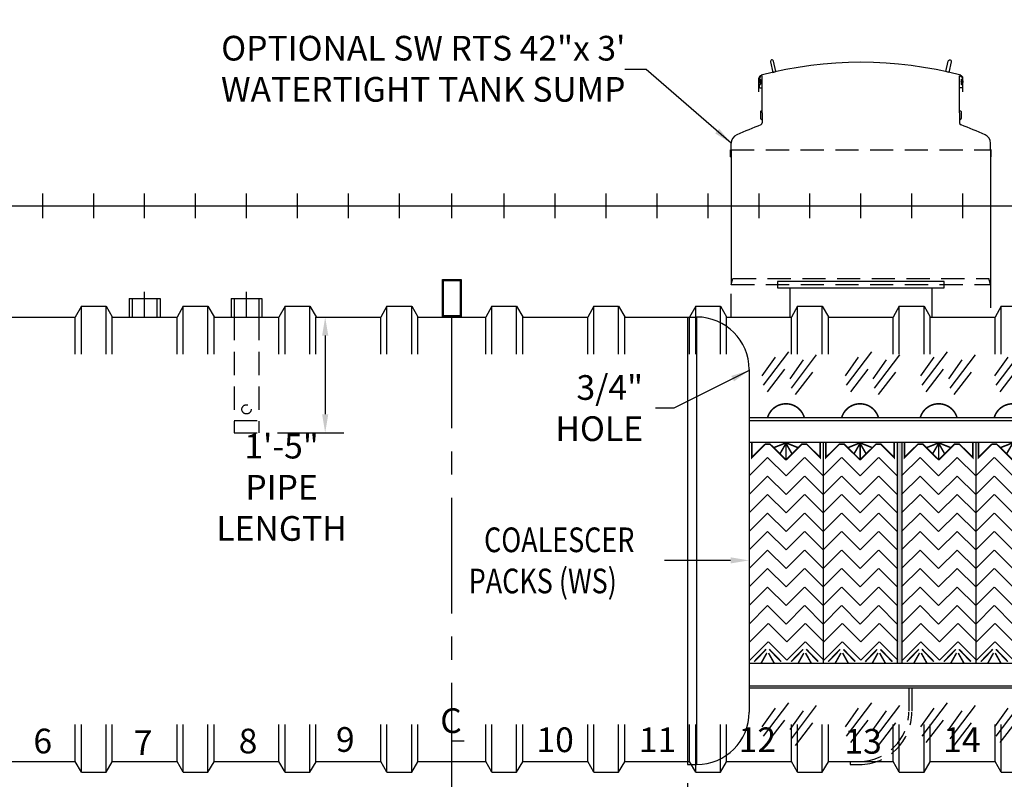
# Model space of a CAD drawing. Extents: x 151 to 694, y 75 to 472.
# Drawn here: x 366 to 526, y 231 to 354 of the extents above; entities that cross this region are included whole.
import ezdxf

# ---------------------------------------------------------------- set-up
doc = ezdxf.new("R2010")
doc.units = 0
doc.header["$LTSCALE"] = 15
doc.header["$MEASUREMENT"] = 0
doc.linetypes.add('CENTER', pattern=[2, 1.25, -0.25, 0.25, -0.25])
doc.linetypes.add('HIDDEN', pattern=[0.375, 0.25, -0.125])
doc.layers.get('0').update_dxf_attribs({"linetype": 'CONTINUOUS'})
doc.layers.get('DEFPOINTS').update_dxf_attribs({"linetype": 'CONTINUOUS'})
for name, color, linetype in [('ACCESSORIES', 3, 'CONTINUOUS'), ('BASEDWG', 6, 'CONTINUOUS'), ('DIM', 2, 'CONTINUOUS'), ('RTS-WT', 30, 'CONTINUOUS'), ('X-DEADMAN', 4, 'CONTINUOUS')]:
    doc.layers.add(name, color=color, linetype=linetype)
doc.styles.add('ROMANS', font='romans', dxfattribs={"width": 0.8})
doc.styles.add('SIMPLEX', font='SIMPLEX')
doc.dimstyles.new('TANK-1', dxfattribs={"dimtxt": 4, "dimasz": 3, "dimexe": 3, "dimexo": 3, "dimgap": 2, "dimtad": 0, "dimtih": 1, "dimtoh": 1, "dimdec": 3, "dimzin": 0, "dimdsep": 46, "dimlunit": 4, "dimtxsty": 'ROMANS', "dimcen": 0.125, "dimadec": 0, "dimazin": 0, "dimtfac": 1, "dimtdec": 3, "dimtmove": 2, "dimatfit": 3, "dimfxl": 1, "dimtolj": 1, "dimtzin": 0, "dimarcsym": 0})

# ---------------------------------------------------------------- blocks, each defined once
blk = doc.blocks.new('*D59')
at = {"layer": 'DEFPOINTS', "color": 0, "transparency": 16777216}
for p in [(427.75, 232.28), (444.75, 232.28), (444.75, 211.13)]:
    blk.add_point(p, dxfattribs=at)
at = {"layer": 'DIM', "color": 0, "lineweight": -2, "transparency": 16777216}
for p, q in [((427.75, 229.28), (427.75, 208.13)), ((444.75, 229.28), (444.75, 208.13)), ((424.75, 211.13), (421.75, 211.13)), ((427.75, 211.13), (444.75, 211.13)), ((447.75, 211.13), (450.75, 211.13))]:
    blk.add_line(p, q, dxfattribs=at)
at = {"layer": 'DIM', "color": 0, "transparency": 16777216}
for points in [[(424.75, 211.63), (424.75, 210.63), (427.75, 211.13)], [(447.75, 211.63), (447.75, 210.63), (444.75, 211.13)]]:
    blk.add_solid(points, dxfattribs=at)
at = {"layer": 'DIM', "color": 0, "transparency": 16777216, "insert": (436.25, 206.89), "char_height": 4, "attachment_point": 5, "style": 'ROMANS'}
blk.add_mtext('\\A1;17"', dxfattribs=at)
blk = doc.blocks.new('*D61')
at = {"layer": 'DEFPOINTS', "color": 0, "transparency": 16777216}
for p in [(254.77, 269.78), (617.72, 269.78), (617.72, 188.22)]:
    blk.add_point(p, dxfattribs=at)
at = {"layer": 'DIM', "color": 0, "lineweight": -2, "transparency": 16777216}
for p, q in [((254.77, 266.78), (254.77, 185.22)), ((617.72, 266.78), (617.72, 185.22)), ((257.77, 188.22), (426.24, 188.22)), ((614.72, 188.22), (446.24, 188.22))]:
    blk.add_line(p, q, dxfattribs=at)
at = {"layer": 'DIM', "color": 0, "transparency": 16777216}
for points in [[(257.77, 188.72), (257.77, 187.72), (254.77, 188.22)], [(614.72, 188.72), (614.72, 187.72), (617.72, 188.22)]]:
    blk.add_solid(points, dxfattribs=at)
at = {"layer": 'DIM', "color": 0, "transparency": 16777216, "insert": (436.24, 188.22), "char_height": 4, "attachment_point": 5, "style": 'ROMANS'}
blk.add_mtext('\\A1;30\'-3"', dxfattribs=at)
blk = doc.blocks.new('*D66')
at = {"layer": 'DEFPOINTS', "color": 0, "transparency": 16777216}
for p in [(414.25, 306.03), (405, 287.28), (415.74, 287.28)]:
    blk.add_point(p, dxfattribs=at)
at = {"layer": 'DIM', "color": 0, "lineweight": -2, "transparency": 16777216}
for p, q in [((417.25, 306.03), (418.74, 306.03)), ((415.74, 303.03), (415.74, 290.28)), ((408, 287.28), (418.74, 287.28))]:
    blk.add_line(p, q, dxfattribs=at)
at = {"layer": 'DIM', "color": 0, "transparency": 16777216}
for points in [[(415.24, 303.03), (416.24, 303.03), (415.74, 306.03)], [(415.24, 290.28), (416.24, 290.28), (415.74, 287.28)]]:
    blk.add_solid(points, dxfattribs=at)
at = {"layer": 'DIM', "color": 0, "transparency": 16777216, "insert": (408.67, 278.45), "char_height": 4, "attachment_point": 5, "style": 'ROMANS'}
blk.add_mtext('\\A1;1\'-5" PIPE\\PLENGTH', dxfattribs=at)
blk = doc.blocks.new('6-5PAK')
blk.add_hatch(color=256).paths.add_polyline_path([(5.88, -74.1), (6.61, -74.1), (6.61, -38.29), (5.88, -38.29)])
for p, q in [((-28, 113.49), (-28, 61.42)), ((-28, 113.49), (-26.5, 113.49)), ((-26.5, 113.49), (-26.5, 61.42)), ((-18, 104.99), (-18, 61.42)), ((-18, 98), (-18, 61.42)), ((-18, 98), (-18, 61.42)), ((-18, 97.2), (-18, 61.42)), ((-18, 94.42), (42.75, 94.42)), ((32.75, 94.42), (32.75, 40.99)), ((34.25, 94.42), (34.25, 40.99)), ((42.75, 94.42), (42.75, 49.49)), ((42.75, 90.42), (-18, 90.42)), ((42.75, 65.42), (-18, 65.42)), ((42.75, 61.42), (-28, 61.42)), ((32.75, 40.99), (34.25, 40.99)), ((-28.1, -18), (-28.1, -90.5)), ((-28.1, -18), (-26.6, -18)), ((-26.6, -18), (-26.6, -90.5)), ((32.55, -18), (32.55, -90.5)), ((32.55, -18), (34.05, -18)), ((34.05, -18), (34.05, -90.5)), ((-11.72, -23.65), (-15.81, -29.04)), ((1.73, -23.65), (-2.36, -29.04)), ((13.98, -23.65), (9.89, -29.04)), ((25.95, -23.65), (21.85, -29.04)), ((-13.88, -24.5), (-16.02, -27.53)), ((-9.37, -24.96), (-11.52, -27.99)), ((-7.22, -24.1), (-11.31, -29.5)), ((-0.42, -24.5), (-2.57, -27.53)), ((4.08, -24.96), (1.94, -27.99)), ((6.24, -24.1), (2.15, -29.5)), ((11.82, -24.5), (9.68, -27.53)), ((16.33, -24.96), (14.18, -27.99)), ((18.48, -24.1), (14.39, -29.5)), ((23.79, -24.5), (21.65, -27.53)), ((28.3, -24.96), (26.15, -27.99)), ((30.45, -24.1), (26.36, -29.5)), ((-18.1, -26.5), (-18.1, -82)), ((-12.36, -26.45), (-15.16, -30.11)), ((-7.85, -26.91), (-10.66, -30.57)), ((1.1, -26.45), (-1.71, -30.11)), ((5.6, -26.91), (2.8, -30.57)), ((13.34, -26.45), (10.54, -30.11)), ((17.85, -26.91), (15.04, -30.57)), ((25.31, -26.45), (22.51, -30.11)), ((29.82, -26.91), (27.01, -30.57)), ((42.55, -26.5), (42.55, -82)), ((-18.1, -33.49), (-18.1, -73.49)), ((-18.1, -33.49), (-18.1, -73.49)), ((-18.1, -34.29), (-18.1, -78.1)), ((-18.1, -34.29), (-6.1, -34.29)), ((-18.1, -34.75), (-6.1, -34.75)), ((-6.1, -34.29), (5.9, -34.29)), ((-6.1, -34.75), (5.9, -34.75)), ((5.9, -34.29), (42.55, -34.29)), ((5.9, -34.75), (42.55, -34.75)), ((42.55, -34.29), (42.55, -78.1)), ((-18.1, -38.29), (-6.1, -38.29)), ((-6.1, -38.29), (-6.1, -74.1)), ((-6.1, -38.29), (-6.1, -74.1)), ((-6.1, -38.29), (5.9, -38.29)), ((5.88, -38.29), (5.88, -74.1)), ((5.9, -38.29), (42.55, -38.29)), ((6.61, -38.29), (6.61, -74.1)), ((18.62, -38.29), (18.62, -74.1)), ((30.58, -38.29), (30.58, -74.1)), ((-15.13, -40.76), (-18.11, -43.74)), ((-15.1, -40.76), (-12.12, -43.74)), ((-9.14, -40.76), (-12.12, -43.74)), ((-9.1, -40.76), (-6.12, -43.74)), ((-3.13, -40.76), (-6.11, -43.74)), ((-3.1, -40.76), (-0.12, -43.74)), ((2.86, -40.76), (-0.12, -43.74)), ((2.9, -40.76), (5.88, -43.74)), ((9.58, -40.76), (6.6, -43.74)), ((9.61, -40.76), (12.59, -43.74)), ((15.57, -40.76), (12.59, -43.74)), ((15.61, -40.76), (18.59, -43.74)), ((21.58, -40.76), (18.6, -43.74)), ((21.62, -40.76), (24.6, -43.74)), ((27.58, -40.76), (24.6, -43.74)), ((27.61, -40.76), (30.59, -43.74)), ((33.55, -40.76), (30.57, -43.74)), ((33.58, -40.76), (36.56, -43.74)), ((39.54, -40.76), (36.56, -43.74)), ((39.58, -40.76), (42.56, -43.74)), ((-15.13, -43.76), (-18.11, -46.74)), ((-15.1, -43.76), (-12.12, -46.74)), ((-9.14, -43.76), (-12.12, -46.74)), ((-9.1, -43.76), (-6.12, -46.74)), ((-3.13, -43.76), (-6.11, -46.74)), ((-3.1, -43.76), (-0.12, -46.74)), ((2.86, -43.76), (-0.12, -46.74)), ((2.9, -43.76), (5.88, -46.74)), ((9.58, -43.76), (6.6, -46.74)), ((9.61, -43.76), (12.59, -46.74)), ((15.57, -43.76), (12.59, -46.74)), ((15.61, -43.76), (18.59, -46.74)), ((21.58, -43.76), (18.6, -46.74)), ((21.62, -43.76), (24.6, -46.74)), ((27.58, -43.76), (24.6, -46.74)), ((27.61, -43.76), (30.59, -46.74)), ((33.55, -43.76), (30.57, -46.74)), ((33.58, -43.76), (36.56, -46.74)), ((39.54, -43.76), (36.56, -46.74)), ((39.58, -43.76), (42.56, -46.74)), ((-15.13, -46.76), (-18.11, -49.74)), ((-15.1, -46.76), (-12.12, -49.74)), ((-9.14, -46.76), (-12.12, -49.74)), ((-9.1, -46.76), (-6.12, -49.74)), ((-3.13, -46.76), (-6.11, -49.74)), ((-3.1, -46.76), (-0.12, -49.74)), ((2.86, -46.76), (-0.12, -49.74)), ((2.9, -46.76), (5.88, -49.74)), ((9.58, -46.76), (6.6, -49.74)), ((9.61, -46.76), (12.59, -49.74)), ((15.57, -46.76), (12.59, -49.74)), ((15.61, -46.76), (18.59, -49.74)), ((21.58, -46.76), (18.6, -49.74)), ((21.62, -46.76), (24.6, -49.74)), ((27.58, -46.76), (24.6, -49.74)), ((27.61, -46.76), (30.59, -49.74)), ((33.55, -46.76), (30.57, -49.74)), ((33.58, -46.76), (36.56, -49.74)), ((39.54, -46.76), (36.56, -49.74)), ((39.58, -46.76), (42.56, -49.74)), ((-15.13, -49.76), (-18.11, -52.74)), ((-15.1, -49.76), (-12.12, -52.74)), ((-9.14, -49.76), (-12.12, -52.74)), ((-9.1, -49.76), (-6.12, -52.74)), ((-3.13, -49.76), (-6.11, -52.74)), ((-3.1, -49.76), (-0.12, -52.74)), ((2.86, -49.76), (-0.12, -52.74)), ((2.9, -49.76), (5.88, -52.74)), ((9.58, -49.76), (6.6, -52.74)), ((9.61, -49.76), (12.59, -52.74)), ((15.57, -49.76), (12.59, -52.74)), ((15.61, -49.76), (18.59, -52.74)), ((21.58, -49.76), (18.6, -52.74)), ((21.62, -49.76), (24.6, -52.74)), ((27.58, -49.76), (24.6, -52.74)), ((27.61, -49.76), (30.59, -52.74)), ((33.55, -49.76), (30.57, -52.74)), ((33.58, -49.76), (36.56, -52.74)), ((39.54, -49.76), (36.56, -52.74)), ((39.58, -49.76), (42.56, -52.74)), ((-15.13, -52.76), (-18.11, -55.74)), ((-15.1, -52.76), (-12.12, -55.74)), ((-9.14, -52.76), (-12.12, -55.74)), ((-9.1, -52.76), (-6.12, -55.74)), ((-3.13, -52.76), (-6.11, -55.74)), ((-3.1, -52.76), (-0.12, -55.74)), ((2.86, -52.76), (-0.12, -55.74)), ((2.9, -52.76), (5.88, -55.74)), ((9.58, -52.76), (6.6, -55.74)), ((9.61, -52.76), (12.59, -55.74)), ((15.57, -52.76), (12.59, -55.74)), ((15.61, -52.76), (18.59, -55.74)), ((21.58, -52.76), (18.6, -55.74)), ((21.62, -52.76), (24.6, -55.74)), ((27.58, -52.76), (24.6, -55.74)), ((27.61, -52.76), (30.59, -55.74)), ((33.55, -52.76), (30.57, -55.74)), ((33.58, -52.76), (36.56, -55.74)), ((39.54, -52.76), (36.56, -55.74)), ((39.58, -52.76), (42.56, -55.74)), ((-15.13, -55.76), (-18.11, -58.74)), ((-15.1, -55.76), (-12.12, -58.74)), ((-9.14, -55.76), (-12.12, -58.74)), ((-9.1, -55.76), (-6.12, -58.74)), ((-3.13, -55.76), (-6.11, -58.74)), ((-3.1, -55.76), (-0.12, -58.74)), ((2.86, -55.76), (-0.12, -58.74)), ((2.9, -55.76), (5.88, -58.74)), ((9.58, -55.76), (6.6, -58.74)), ((9.61, -55.76), (12.59, -58.74)), ((15.57, -55.76), (12.59, -58.74)), ((15.61, -55.76), (18.59, -58.74)), ((21.58, -55.76), (18.6, -58.74)), ((21.62, -55.76), (24.6, -58.74)), ((27.58, -55.76), (24.6, -58.74)), ((27.61, -55.76), (30.59, -58.74)), ((33.55, -55.76), (30.57, -58.74)), ((33.58, -55.76), (36.56, -58.74)), ((39.54, -55.76), (36.56, -58.74)), ((39.58, -55.76), (42.56, -58.74)), ((-15.13, -58.76), (-18.11, -61.74)), ((-15.1, -58.76), (-12.12, -61.74)), ((-9.14, -58.76), (-12.12, -61.74)), ((-9.1, -58.76), (-6.12, -61.74)), ((-3.13, -58.76), (-6.11, -61.74)), ((-3.1, -58.76), (-0.12, -61.74)), ((2.86, -58.76), (-0.12, -61.74)), ((2.9, -58.76), (5.88, -61.74)), ((9.58, -58.76), (6.6, -61.74)), ((9.61, -58.76), (12.59, -61.74)), ((15.57, -58.76), (12.59, -61.74)), ((15.61, -58.76), (18.59, -61.74)), ((21.58, -58.76), (18.6, -61.74)), ((21.62, -58.76), (24.6, -61.74)), ((27.58, -58.76), (24.6, -61.74)), ((27.61, -58.76), (30.59, -61.74)), ((33.55, -58.76), (30.57, -61.74)), ((33.58, -58.76), (36.56, -61.74)), ((39.54, -58.76), (36.56, -61.74)), ((39.58, -58.76), (42.56, -61.74)), ((-15.13, -61.76), (-18.11, -64.74)), ((-15.1, -61.76), (-12.12, -64.74)), ((-9.14, -61.76), (-12.12, -64.74)), ((-9.1, -61.76), (-6.12, -64.74)), ((-3.13, -61.76), (-6.11, -64.74)), ((-3.1, -61.76), (-0.12, -64.74)), ((2.86, -61.76), (-0.12, -64.74)), ((2.9, -61.76), (5.88, -64.74)), ((9.58, -61.76), (6.6, -64.74)), ((9.61, -61.76), (12.59, -64.74)), ((15.57, -61.76), (12.59, -64.74)), ((15.61, -61.76), (18.59, -64.74)), ((21.58, -61.76), (18.6, -64.74)), ((21.62, -61.76), (24.6, -64.74)), ((27.58, -61.76), (24.6, -64.74)), ((27.61, -61.76), (30.59, -64.74)), ((33.55, -61.76), (30.57, -64.74)), ((33.58, -61.76), (36.56, -64.74)), ((39.54, -61.76), (36.56, -64.74)), ((39.58, -61.76), (42.56, -64.74)), ((-15.13, -64.76), (-18.11, -67.74)), ((-15.1, -64.76), (-12.12, -67.74)), ((-9.14, -64.76), (-12.12, -67.74)), ((-9.1, -64.76), (-6.12, -67.74)), ((-3.13, -64.76), (-6.11, -67.74)), ((-3.1, -64.76), (-0.12, -67.74)), ((2.86, -64.76), (-0.12, -67.74)), ((2.9, -64.76), (5.88, -67.74)), ((9.58, -64.76), (6.6, -67.74)), ((9.61, -64.76), (12.59, -67.74)), ((15.57, -64.76), (12.59, -67.74)), ((15.61, -64.76), (18.59, -67.74)), ((21.58, -64.76), (18.6, -67.74)), ((21.62, -64.76), (24.6, -67.74)), ((27.58, -64.76), (24.6, -67.74)), ((27.61, -64.76), (30.59, -67.74)), ((33.55, -64.76), (30.57, -67.74)), ((33.58, -64.76), (36.56, -67.74)), ((39.54, -64.76), (36.56, -67.74)), ((39.58, -64.76), (42.56, -67.74)), ((-15.02, -67.64), (-18, -70.62)), ((-14.98, -67.64), (-12, -70.62)), ((-9.02, -67.64), (-12, -70.62)), ((-8.98, -67.64), (-6, -70.62)), ((-3.02, -67.64), (-6, -70.62)), ((-2.98, -67.64), (0, -70.62)), ((2.98, -67.64), (0, -70.62)), ((3.02, -67.64), (6, -70.62)), ((9.7, -67.64), (6.72, -70.62)), ((9.73, -67.64), (12.71, -70.62)), ((15.69, -67.64), (12.71, -70.62)), ((15.73, -67.64), (18.71, -70.62)), ((21.7, -67.64), (18.72, -70.62)), ((21.73, -67.64), (24.71, -70.62)), ((27.69, -67.64), (24.71, -70.62)), ((27.73, -67.64), (30.71, -70.62)), ((33.67, -67.64), (30.69, -70.62)), ((33.7, -67.64), (36.68, -70.62)), ((39.66, -67.64), (36.68, -70.62)), ((39.7, -67.64), (42.68, -70.62)), ((-15.02, -70.64), (-18, -73.62)), ((-14.98, -70.64), (-12, -73.62)), ((-9.02, -70.64), (-12, -73.62)), ((-8.98, -70.64), (-6, -73.62)), ((-3.02, -70.64), (-6, -73.62)), ((-2.98, -70.64), (0, -73.62)), ((2.98, -70.64), (0, -73.62)), ((3.02, -70.64), (6, -73.62)), ((9.7, -70.64), (6.72, -73.62)), ((9.73, -70.64), (12.71, -73.62)), ((15.69, -70.64), (12.71, -73.62)), ((15.73, -70.64), (18.71, -73.62)), ((21.7, -70.64), (18.72, -73.62)), ((21.73, -70.64), (24.71, -73.62)), ((27.69, -70.64), (24.71, -73.62)), ((27.73, -70.64), (30.71, -73.62)), ((33.67, -70.64), (30.69, -73.62)), ((33.7, -70.64), (36.68, -73.62)), ((39.66, -70.64), (36.68, -73.62)), ((39.7, -70.64), (42.68, -73.62)), ((-18.1, -74.1), (-6.1, -74.1)), ((-6.1, -74.1), (5.9, -74.1)), ((5.9, -74.1), (42.55, -74.1)), ((-18.1, -77.75), (-6.1, -77.75)), ((-18.1, -78.1), (-6.1, -78.1)), ((-6.1, -77.75), (5.9, -77.75)), ((-6.1, -78.1), (5.9, -78.1)), ((5.9, -77.75), (17.9, -77.75)), ((5.9, -78.1), (17.9, -78.1)), ((17.9, -77.75), (42.55, -77.75)), ((17.9, -78.1), (42.55, -78.1)), ((-11.72, -80.5), (-15.81, -85.89)), ((-7.22, -80.96), (-11.31, -86.35)), ((1.73, -80.5), (-2.36, -85.89)), ((6.24, -80.96), (2.15, -86.35)), ((13.98, -80.5), (9.89, -85.89)), ((18.48, -80.96), (14.39, -86.35)), ((25.95, -80.5), (21.85, -85.89)), ((30.45, -80.96), (26.36, -86.35)), ((-13.88, -81.36), (-16.02, -84.38)), ((-9.37, -81.82), (-11.52, -84.84)), ((-0.42, -81.36), (-2.57, -84.38)), ((4.08, -81.82), (1.94, -84.84)), ((11.82, -81.36), (9.68, -84.38)), ((16.33, -81.82), (14.18, -84.84)), ((23.79, -81.36), (21.65, -84.38)), ((28.3, -81.82), (26.15, -84.84)), ((-12.36, -83.3), (-15.16, -86.96)), ((-7.85, -83.76), (-10.66, -87.42)), ((1.1, -83.3), (-1.71, -86.96)), ((5.6, -83.76), (2.8, -87.42)), ((13.34, -83.3), (10.54, -86.96)), ((17.85, -83.76), (15.04, -87.42)), ((25.31, -83.3), (22.51, -86.96)), ((29.82, -83.76), (27.01, -87.42)), ((-28.1, -90.5), (-26.6, -90.5)), ((32.55, -90.5), (34.05, -90.5))]:
    blk.add_line(p, q)
at = {"linetype": 'HIDDEN'}
for p, q in [((7.75, -78.1), (7.75, -82)), ((8.25, -78.1), (8.25, -82)), ((-1.75, -90), (-0.25, -90)), ((-1.75, -90), (-1.75, -90.5)), ((-1.75, -90.5), (-0.25, -90.5))]:
    blk.add_line(p, q, dxfattribs=at)
for points in [[(-18, 66), (-6, 66), (-6, 90), (-18, 90)], [(-6, 66), (6, 66), (6, 90), (-6, 90)], [(6.75, 66), (18.75, 66), (18.75, 90), (6.75, 90)], [(18.75, 66), (30.75, 66), (30.75, 90), (18.75, 90)], [(30.75, 66), (42.75, 66), (42.75, 90), (30.75, 90)]]:
    blk.add_lwpolyline(points, close=True)
at = {"const_width": 0.25}
for points in [[(-9.16, -34.29, 0.753312), (-15.12, -34.31)], [(2.84, -34.29, 0.753312), (-3.12, -34.31)], [(15.57, -34.29, 0.753312), (9.61, -34.31)], [(27.55, -34.29, 0.753312), (21.59, -34.31)], [(39.52, -34.29, 0.753312), (33.56, -34.31)]]:
    blk.add_lwpolyline(points, format="xyb", dxfattribs=at)
for points in [[(-12.13, -41.15), (-14.72, -38.59), (-15.48, -38.59), (-17.67, -40.76), (-17.67, -38.31)], [(-12.15, -38.39), (-14.02, -39.13)], [(-12.13, -41.15), (-9.55, -38.59), (-8.79, -38.59), (-6.6, -40.76), (-6.6, -38.31)], [(-12.13, -41.24), (-12.13, -38.31)], [(-12.12, -38.39), (-10.25, -39.13)], [(-0.13, -41.15), (-2.72, -38.59), (-3.48, -38.59), (-5.67, -40.76), (-5.67, -38.31)], [(-0.15, -38.39), (-2.02, -39.13)], [(-0.13, -41.24), (-0.13, -38.31)], [(-0.13, -41.15), (2.45, -38.59), (3.21, -38.59), (5.4, -40.76), (5.4, -38.31)], [(-0.12, -38.39), (1.75, -39.13)], [(12.6, -41.15), (10.01, -38.59), (9.25, -38.59), (7.06, -40.76), (7.06, -38.31)], [(12.58, -38.39), (10.71, -39.13)], [(12.6, -41.15), (15.18, -38.59), (15.94, -38.59), (18.13, -40.76), (18.13, -38.31)], [(12.6, -41.24), (12.6, -38.31)], [(12.61, -38.39), (14.48, -39.13)], [(24.58, -41.15), (21.99, -38.59), (21.23, -38.59), (19.04, -40.76), (19.04, -38.31)], [(24.56, -38.39), (22.69, -39.13)], [(24.58, -41.15), (27.17, -38.59), (27.93, -38.59), (30.12, -40.76), (30.12, -38.31)], [(24.58, -41.24), (24.58, -38.31)], [(24.6, -38.39), (26.47, -39.13)], [(36.55, -41.15), (33.96, -38.59), (33.2, -38.59), (31.01, -40.76), (31.01, -38.31)], [(36.53, -38.39), (34.66, -39.13)], [(36.55, -41.15), (39.13, -38.59), (39.9, -38.59), (42.08, -40.76), (42.08, -38.31)], [(36.55, -41.24), (36.55, -38.31)], [(36.56, -38.39), (38.44, -39.13)], [(-12.13, -38.47), (-13.1, -40.14)], [(-12.13, -38.47), (-11.17, -40.14)], [(-0.13, -38.47), (-1.1, -40.14)], [(-0.13, -38.47), (0.83, -40.14)], [(12.6, -38.47), (11.63, -40.14)], [(12.6, -38.47), (13.56, -40.14)], [(24.58, -38.47), (23.61, -40.14)], [(24.58, -38.47), (25.55, -40.14)], [(36.55, -38.47), (35.58, -40.14)], [(36.55, -38.47), (37.52, -40.14)], [(-15.36, -71.84), (-17.29, -73.84)], [(-14.84, -71.84), (-12.91, -73.84)], [(-9.36, -71.84), (-11.29, -73.84)], [(-8.84, -71.84), (-6.91, -73.84)], [(-3.36, -71.84), (-5.29, -73.84)], [(-2.84, -71.84), (-0.91, -73.84)], [(2.64, -71.84), (0.71, -73.84)], [(3.16, -71.84), (5.09, -73.84)], [(9.37, -71.84), (7.44, -73.84)], [(9.89, -71.84), (11.82, -73.84)], [(15.37, -71.84), (13.44, -73.84)], [(15.89, -71.84), (17.82, -73.84)], [(21.35, -71.84), (19.43, -73.84)], [(21.88, -71.84), (23.8, -73.84)], [(27.35, -71.84), (25.42, -73.84)], [(27.87, -71.84), (29.8, -73.84)], [(33.32, -71.84), (31.4, -73.84)], [(33.85, -71.84), (35.77, -73.84)], [(39.32, -71.84), (37.39, -73.84)], [(39.84, -71.84), (41.77, -73.84)], [(-15.23, -72.44), (-16.14, -74.05)], [(-14.96, -72.44), (-14.06, -74.05)], [(-9.24, -72.44), (-10.14, -74.05)], [(-8.97, -72.44), (-8.06, -74.05)], [(-3.23, -72.44), (-4.14, -74.05)], [(-2.96, -72.44), (-2.06, -74.05)], [(2.76, -72.44), (1.86, -74.05)], [(3.03, -72.44), (3.94, -74.05)], [(9.5, -72.44), (8.59, -74.05)], [(9.77, -72.44), (10.67, -74.05)], [(15.49, -72.44), (14.58, -74.05)], [(15.76, -72.44), (16.67, -74.05)], [(21.48, -72.44), (20.57, -74.05)], [(21.75, -72.44), (22.66, -74.05)], [(27.48, -72.44), (26.57, -74.05)], [(27.75, -72.44), (28.65, -74.05)], [(33.45, -72.44), (32.54, -74.05)], [(33.72, -72.44), (34.63, -74.05)], [(39.45, -72.44), (38.54, -74.05)], [(39.72, -72.44), (40.62, -74.05)]]:
    blk.add_lwpolyline(points, dxfattribs=at)
for centre, start, end in [((-26.5, 104.99), 360, 90), ((34.25, 49.49), 270, 0), ((-26.6, -26.5), 360, 90), ((34.05, -26.5), 360, 90), ((-26.6, -82), 270, 0), ((34.05, -82), 270, 0)]:
    blk.add_arc(centre, 8.5, start, end)
at = {"linetype": 'HIDDEN'}
for radius in [8.5, 8]:
    blk.add_arc((-0.25, -82), radius, 270, 0, dxfattribs=at)
blk = doc.blocks.new('6-4ODRAW')
at = {"linetype": 'HIDDEN'}
for p, q in [((-2, -18.02), (-2, -36.75)), ((2, -18.02), (2, -36.75)), ((-2, -34.75), (2, -34.75)), ((-2, -36.75), (2, -36.75))]:
    blk.add_line(p, q, dxfattribs=at)
blk.add_circle((0, -32.95), 0.75, dxfattribs=at)
blk = doc.blocks.new('MW29-V')
at = {"color": 5, "linetype": 'CENTER'}
for p, q in [((0, 96.5), (0, 59.5)), ((-15.5, 78), (15.5, 78))]:
    blk.add_line(p, q, dxfattribs=at)
for p, q in [((-13.5, 75), (-13.5, 81)), ((13.5, 75), (13.5, 81)), ((13.5, -12.25), (-13.5, -12.25)), ((-13.5, -12.25), (-13.5, -13.25)), ((13.5, -13.25), (13.5, -12.25)), ((-13.5, -13.25), (13.5, -13.25)), ((-11.5, -13.25), (-11.5, -18)), ((11.5, -13.25), (11.5, -18))]:
    blk.add_line(p, q)
at = {"linetype": 'HIDDEN'}
for p, q in [((-11.5, 75), (-11.5, 81)), ((11.5, 75), (11.5, 81))]:
    blk.add_line(p, q, dxfattribs=at)
for centre, start, end in [((0, 81), 0, 180), ((0, 75), 180, 0)]:
    blk.add_arc(centre, 13.5, start, end)
for centre, start, end in [((0, 81), 0, 180), ((0, 75), 180, 0)]:
    blk.add_arc(centre, 11.5, start, end, dxfattribs=at)
blk = doc.blocks.new('*D58')
at = {"layer": 'DEFPOINTS', "color": 0, "transparency": 16777216}
for p in [(474.4, 233.53), (436.25, 228.01), (474.4, 221.12)]:
    blk.add_point(p, dxfattribs=at)
at = {"layer": 'DIM', "color": 0, "lineweight": -2, "transparency": 16777216}
for p, q in [((474.4, 230.53), (474.4, 218.12)), ((436.25, 225.01), (436.25, 218.12)), ((433.25, 221.12), (430.25, 221.12)), ((436.25, 221.12), (474.4, 221.12)), ((477.4, 221.12), (480.4, 221.12))]:
    blk.add_line(p, q, dxfattribs=at)
at = {"layer": 'DIM', "color": 0, "transparency": 16777216}
for points in [[(433.25, 221.62), (433.25, 220.62), (436.25, 221.12)], [(477.4, 221.62), (477.4, 220.62), (474.4, 221.12)]]:
    blk.add_solid(points, dxfattribs=at)
at = {"layer": 'DIM', "color": 0, "transparency": 16777216, "insert": (458.89, 217.04), "char_height": 4, "attachment_point": 5, "style": 'ROMANS'}
blk.add_mtext('\\A1;3\'-2 1/8"', dxfattribs=at)
blk = doc.blocks.new('13tm-sd')
at = {"layer": 'ACCESSORIES'}
for points in [[(-1.5, 82), (1.5, 82), (1.5, 74), (-1.5, 74)], [(-1.375, 81.875), (1.375, 81.875), (1.375, 74.125), (-1.375, 74.125)], [(-1.5, -11.9375), (1.5, -11.9375), (1.5, -17.9375), (-1.5, -17.9375)], [(-1.375, -12.0625), (1.375, -12.0625), (1.375, -17.8125), (-1.375, -17.8125)]]:
    blk.add_lwpolyline(points, close=True, dxfattribs=at)
blk = doc.blocks.new('SW RTS WT34 42-3')
at = {"layer": 'RTS-WT'}
h = blk.add_hatch(color=256, dxfattribs=at)
edge = h.paths.add_edge_path()
edge.add_ellipse((-16.39, 20.14), major_axis=(0, 0.2), ratio=0.72086, start_angle=-71.0318, end_angle=77.3218, ccw=False)
edge.add_line((-16.26, 20.21), (-16.26, 20.08))
edge.add_ellipse((-16.39, 20.14), major_axis=(0, 0.2), ratio=0.72086, start_angle=102.6782, end_angle=251.0318, ccw=False)
edge.add_line((-16.53, 20.1), (-16.53, 20.19))
h = blk.add_hatch(color=256, dxfattribs=at)
edge = h.paths.add_edge_path()
edge.add_ellipse((16.39, 20.14), major_axis=(0, 0.2), ratio=0.72086, start_angle=282.6782, end_angle=431.0318)
edge.add_line((16.26, 20.21), (16.26, 20.08))
edge.add_ellipse((16.39, 20.14), major_axis=(0, 0.2), ratio=0.72086, start_angle=108.9682, end_angle=257.3218)
edge.add_line((16.53, 20.1), (16.53, 20.19))
for p, q in [((-16.45, 20.8), (-16.45, 20.6)), ((-16.39, 20.86), (-16.32, 20.86)), ((-15.98, 21.1), (-16.26, 21.1)), ((-16.26, 20.92), (-16.26, 21.1)), ((-15.98, 15.1), (-15.98, 21.1)), ((15.98, 21.1), (16.26, 21.1)), ((15.98, 15.1), (15.98, 21.1)), ((16.26, 20.92), (16.26, 21.1)), ((16.39, 20.86), (16.32, 20.86)), ((16.45, 20.8), (16.45, 20.6)), ((-16.52, 18.47), (-16.52, 20.68)), ((-16.45, 19.6), (-16.45, 19.22)), ((-16.32, 20.53), (-16.39, 20.53)), ((-16.32, 19.66), (-16.39, 19.66)), ((-16.39, 19.16), (-15.98, 19.16)), ((-16.26, 20.47), (-16.26, 19.72)), ((16.39, 19.16), (15.98, 19.16)), ((16.26, 20.47), (16.26, 19.72)), ((16.32, 20.53), (16.39, 20.53)), ((16.32, 19.66), (16.39, 19.66)), ((16.45, 19.6), (16.45, 19.22)), ((16.52, 18.47), (16.52, 20.68)), ((-16.24, 15.28), (-16.24, 14.19)), ((-16.14, 15.37), (-16.08, 15.37)), ((-15.98, 15.1), (-15.98, 13.49)), ((15.98, 15.1), (15.98, 13.49)), ((16.14, 15.37), (16.08, 15.37)), ((16.24, 15.28), (16.24, 14.19)), ((-16.05, 14), (-15.99, 14)), ((16.05, 14), (15.99, 14)), ((-21.01, 9.1), (-21.01, 10.16)), ((21.01, 9.1), (21.01, 10.16)), ((-21.12, 7.97), (-21.12, 9.1)), ((-21.12, 9.1), (-21.01, 9.1)), ((-21.12, 7.97), (-21.01, 7.97)), ((-21.01, 9.1), (-21.01, -12.76)), ((21.01, 9.1), (21.01, -12.76)), ((21.12, 9.1), (21.01, 9.1)), ((21.12, 7.97), (21.01, 7.97)), ((21.12, 7.97), (21.12, 9.1))]:
    blk.add_line(p, q, dxfattribs=at)
at = {"layer": 'RTS-WT', "linetype": 'HIDDEN'}
blk.add_line((-21.01, 9.1), (21.01, 9.1), dxfattribs=at)
at = {"layer": 'RTS-WT'}
for points in [[(-14.24, 21.64), (-13.75, 21.76), (-14.16, 23.46, 0.414214), (-14.46, 23.65), (-14.46, 23.65, 0.414214), (-14.64, 23.35)], [(14.24, 21.64), (13.75, 21.76), (14.16, 23.46, -0.414214), (14.46, 23.65), (14.46, 23.65, -0.414214), (14.64, 23.35)]]:
    blk.add_lwpolyline(points, format="xyb", close=True, dxfattribs=at)
for centre, radius, start, end in [((0, -39.98), 63.25, 75.1946, 104.7837), ((-16.02, 20.68), 0.5, 105.6766, 180), ((-16.39, 20.8), 0.06, 90, 180), ((-16.32, 20.92), 0.06, 270, 0), ((16.02, 20.68), 0.5, 0, 74.3234), ((16.32, 20.92), 0.06, 180, 270), ((16.39, 20.8), 0.06, 0, 90), ((-16.39, 20.6), 0.0625, 180, 270), ((-16.39, 19.6), 0.0625, 90, 180), ((-16.39, 19.22), 0.0625, 180, 270), ((-16.32, 20.47), 0.067, 3.8335, 88.4131), ((-16.32, 19.73), 0.067, 271.5869, 356.1665), ((16.32, 20.47), 0.067, 91.5869, 176.1665), ((16.32, 19.73), 0.067, 183.8335, 268.4131), ((16.39, 20.6), 0.0625, 270, 0), ((16.39, 19.6), 0.0625, 0, 90), ((16.39, 19.22), 0.0625, 270, 0), ((-16.14, 15.28), 0.0938, 90, 179.9589), ((-16.08, 15.47), 0.0938, 270, 359.9589), ((16.08, 15.47), 0.0938, 180.0411, 270), ((16.14, 15.28), 0.0938, 0.0411, 90), ((35.94, -118.57), 141.66, 111.6049, 113.303), ((-16.05, 14.19), 0.188, 179.9589, 270), ((-16.36, 13.49), 0.375, 291.9234, 0), ((16.36, 13.49), 0.375, 180, 248.0766), ((16.05, 14.19), 0.188, 270, 0.0411), ((-35.94, -118.57), 141.66, 66.697, 68.3951), ((-19.5, 10.16), 1.5, 113.6451, 180), ((19.5, 10.16), 1.5, 0, 66.3549)]:
    blk.add_arc(centre, radius, start, end, dxfattribs=at)
at = {"layer": 'RTS-WT', "extrusion": (0, 0, -1)}
blk.add_ellipse((-16.39, 20.14), major_axis=(0, 0.2), ratio=0.72086, dxfattribs=at)
at = {"layer": 'RTS-WT'}
blk.add_ellipse((16.39, 20.14), major_axis=(0, 0.2), ratio=0.72086, dxfattribs=at)

msp = doc.modelspace()

# ---------------------------------------------------------------- linework, layer by layer
at = {"layer": 'ACCESSORIES', "linetype": 'HIDDEN'}
for p, q in [((481.4979, 311.2847), (481.7659, 312.2847)), ((481.4979, 311.2847), (523.4979, 311.2847)), ((481.4979, 306.0347), (481.4979, 311.2847)), ((481.7659, 312.2847), (523.23, 312.2847)), ((523.4979, 311.2847), (523.4979, 306.0347))]:
    msp.add_line(p, q, dxfattribs=at)
at = {"layer": 'ACCESSORIES'}
for p, q in [((523.4979, 311.2847), (523.23, 312.2847)), ((383.9979, 309.0347), (383.9979, 306.0347)), ((383.9979, 309.0347), (388.9979, 309.0347)), ((384.4979, 309.0347), (384.4979, 306.0347)), ((388.4979, 309.0347), (388.4979, 306.0347)), ((388.9979, 309.0347), (388.9979, 306.0347)), ((400.4979, 309.0347), (400.4979, 306.0347)), ((400.4979, 309.0347), (405.4979, 309.0347)), ((400.9979, 309.0347), (400.9979, 306.0347)), ((404.9979, 309.0347), (404.9979, 306.0347)), ((405.4979, 309.0347), (405.4979, 306.0347))]:
    msp.add_line(p, q, dxfattribs=at)
at = {"layer": 'ACCESSORIES', "color": 5, "linetype": 'CENTER'}
for p, q in [((386.4979, 306.0347), (386.4979, 310.1226)), ((402.9979, 306.0347), (402.9979, 310.1226))]:
    msp.add_line(p, q, dxfattribs=at)
at = {"layer": 'BASEDWG'}
for p, q in [((376.2479, 307.7847), (375.2479, 306.0347)), ((376.2479, 307.7847), (380.2479, 307.7847)), ((376.2479, 303.886), (376.2479, 307.7847)), ((380.2479, 307.7847), (381.251, 306.0843)), ((380.2479, 303.886), (380.2479, 307.7847)), ((392.7479, 307.7847), (391.7479, 306.0347)), ((392.7479, 307.7847), (396.7479, 307.7847)), ((392.7479, 303.886), (392.7479, 307.7847)), ((396.7479, 303.886), (396.7479, 307.7847)), ((396.7479, 307.7847), (397.751, 306.0843)), ((409.2479, 307.7847), (408.2479, 306.0347)), ((409.2479, 300.0347), (409.2479, 307.7847)), ((409.2479, 307.7847), (413.2479, 307.7847)), ((413.2479, 300.0347), (413.2479, 307.7847)), ((413.2479, 307.7847), (414.251, 306.0843)), ((425.7479, 307.7847), (424.7479, 306.0347)), ((425.7479, 300.0347), (425.7479, 307.7847)), ((425.7479, 307.7847), (429.7479, 307.7847)), ((429.7479, 300.0347), (429.7479, 307.7847)), ((429.7479, 307.7847), (430.751, 306.0843)), ((442.7479, 307.7847), (441.7479, 306.0347)), ((442.7479, 300.0347), (442.7479, 307.7847)), ((442.7479, 307.7847), (446.7479, 307.7847)), ((446.7479, 300.0347), (446.7479, 307.7847)), ((446.7479, 307.7847), (447.751, 306.0843)), ((459.2479, 307.7847), (458.2479, 306.0347)), ((459.2479, 300.0347), (459.2479, 307.7847)), ((459.2479, 307.7847), (463.2479, 307.7847)), ((463.2479, 300.0347), (463.2479, 307.7847)), ((463.2479, 307.7847), (464.251, 306.0843)), ((475.7479, 307.7847), (474.7479, 306.0347)), ((475.7479, 300.0347), (475.7479, 307.7847)), ((475.7479, 307.7847), (479.7479, 307.7847)), ((479.7479, 300.0347), (479.7479, 307.7847)), ((479.7479, 307.7847), (480.751, 306.0843)), ((492.2479, 307.7847), (491.2479, 306.0347)), ((492.2479, 300.0347), (492.2479, 307.7847)), ((492.2479, 307.7847), (496.2479, 307.7847)), ((496.2479, 307.7847), (497.251, 306.0843)), ((496.2479, 300.0347), (496.2479, 307.7847)), ((508.7211, 307.7847), (507.7211, 306.0347)), ((508.7211, 300.0347), (508.7211, 307.7847)), ((508.7211, 307.7847), (512.7211, 307.7847)), ((512.7211, 307.7847), (513.7242, 306.0843)), ((512.7211, 300.0347), (512.7211, 307.7847)), ((525.2211, 307.7847), (524.2211, 306.0347)), ((525.2211, 307.7847), (529.2211, 307.7847)), ((525.2211, 300.0347), (525.2211, 307.7847)), ((364.7479, 306.0347), (375.2479, 306.0347)), ((375.2479, 303.886), (375.2479, 306.0347)), ((381.2479, 306.0347), (391.7479, 306.0347)), ((381.2479, 303.886), (381.2479, 306.0347)), ((391.7479, 303.886), (391.7479, 306.0347)), ((397.7479, 306.0347), (408.2479, 306.0347)), ((397.7479, 303.886), (397.7479, 306.0347)), ((408.2479, 300.0347), (408.2479, 306.0347)), ((414.2479, 306.0347), (424.7479, 306.0347)), ((414.2479, 300.0347), (414.2479, 306.0347)), ((424.7479, 300.0347), (424.7479, 306.0347)), ((430.7479, 306.0347), (441.7479, 306.0347)), ((430.7479, 300.0347), (430.7479, 306.0347)), ((441.7479, 300.0347), (441.7479, 306.0347)), ((447.7479, 306.0347), (458.2479, 306.0347)), ((447.7479, 300.0347), (447.7479, 306.0347)), ((458.2479, 300.0347), (458.2479, 306.0347)), ((464.2479, 306.0347), (474.7479, 306.0347)), ((464.2479, 300.0347), (464.2479, 306.0347)), ((474.7479, 300.0347), (474.7479, 306.0347)), ((480.7479, 306.0347), (491.2479, 306.0347)), ((480.7479, 300.0347), (480.7479, 306.0347)), ((491.2479, 300.0347), (491.2479, 306.0347)), ((497.2479, 306.0347), (507.7211, 306.0347)), ((497.2479, 300.0347), (497.2479, 306.0347)), ((507.7211, 300.0347), (507.7211, 306.0347)), ((513.7211, 306.0347), (524.2211, 306.0347)), ((513.7211, 300.0347), (513.7211, 306.0347)), ((524.2211, 300.0347), (524.2211, 306.0347)), ((375.2479, 300.0347), (375.2479, 303.9837)), ((376.2479, 300.0347), (376.2479, 303.9837)), ((380.2479, 300.0347), (380.2479, 303.9837)), ((381.2479, 300.0347), (381.2479, 303.9837)), ((391.7479, 300.0347), (391.7479, 303.9837)), ((392.7479, 300.0347), (392.7479, 303.9837)), ((396.7479, 300.0347), (396.7479, 303.9837)), ((397.7479, 300.0347), (397.7479, 303.9837)), ((375.2479, 234.0347), (375.2479, 240.0347)), ((376.2479, 232.2847), (376.2479, 240.0347)), ((380.2479, 232.2847), (380.2479, 240.0347)), ((381.2479, 233.9685), (381.2479, 240.0347)), ((391.7479, 234.0347), (391.7479, 240.0347)), ((392.7479, 232.2847), (392.7479, 240.0347)), ((396.7479, 232.2847), (396.7479, 240.0347)), ((397.7479, 233.9685), (397.7479, 240.0347)), ((408.2479, 234.0347), (408.2479, 240.0347)), ((409.2479, 232.2847), (409.2479, 240.0347)), ((413.2479, 232.2847), (413.2479, 240.0347)), ((414.2479, 233.9685), (414.2479, 240.0347)), ((424.7479, 234.0347), (424.7479, 240.0347)), ((425.7479, 232.2847), (425.7479, 240.0347)), ((429.7479, 232.2847), (429.7479, 240.0347)), ((430.7479, 233.9685), (430.7479, 240.0347)), ((441.7479, 234.0347), (441.7479, 240.0347)), ((442.7479, 232.2847), (442.7479, 240.0347)), ((446.7479, 232.2847), (446.7479, 240.0347)), ((447.7479, 233.9685), (447.7479, 240.0347)), ((458.2479, 234.0347), (458.2479, 240.0347)), ((459.2479, 232.2847), (459.2479, 240.0347)), ((463.2479, 232.2847), (463.2479, 240.0347)), ((464.2479, 233.9685), (464.2479, 240.0347)), ((474.7479, 234.0347), (474.7479, 240.0347)), ((475.7479, 232.2847), (475.7479, 240.0347)), ((479.7479, 232.2847), (479.7479, 240.0347)), ((480.7479, 233.9685), (480.7479, 240.0347)), ((491.2479, 234.0347), (491.2479, 240.0347)), ((492.2479, 232.2847), (492.2479, 240.0347)), ((496.2479, 232.2847), (496.2479, 240.0347)), ((497.2479, 233.9685), (497.2479, 240.0347)), ((507.7211, 234.0347), (507.7211, 240.0347)), ((508.7211, 232.2847), (508.7211, 240.0347)), ((512.7211, 232.2847), (512.7211, 240.0347)), ((513.7211, 233.9685), (513.7211, 240.0347)), ((524.2211, 234.0347), (524.2211, 240.0347)), ((525.2211, 232.2847), (525.2211, 240.0347)), ((436.2479, 237.3774), (438.2267, 237.3774)), ((364.7479, 234.0347), (375.2479, 234.0347)), ((376.2479, 232.2847), (375.2479, 234.0347)), ((380.2479, 232.2847), (381.251, 233.9851)), ((381.2479, 234.0347), (391.7479, 234.0347)), ((392.7479, 232.2847), (391.7479, 234.0347)), ((396.7479, 232.2847), (397.751, 233.9851)), ((397.7479, 234.0347), (408.2479, 234.0347)), ((409.2479, 232.2847), (408.2479, 234.0347)), ((413.2479, 232.2847), (414.251, 233.9851)), ((414.2479, 234.0347), (424.7479, 234.0347)), ((425.7479, 232.2847), (424.7479, 234.0347)), ((429.7479, 232.2847), (430.751, 233.9851)), ((430.7479, 234.0347), (441.7479, 234.0347)), ((442.7479, 232.2847), (441.7479, 234.0347)), ((446.7479, 232.2847), (447.751, 233.9851)), ((447.7479, 234.0347), (458.2479, 234.0347)), ((459.2479, 232.2847), (458.2479, 234.0347)), ((463.2479, 232.2847), (464.251, 233.9851)), ((464.2479, 234.0347), (474.7479, 234.0347)), ((475.7479, 232.2847), (474.7479, 234.0347)), ((479.7479, 232.2847), (480.751, 233.9851)), ((480.7479, 234.0347), (491.2479, 234.0347)), ((492.2479, 232.2847), (491.2479, 234.0347)), ((496.2479, 232.2847), (497.251, 233.9851)), ((497.2479, 234.0347), (507.7211, 234.0347)), ((508.7211, 232.2847), (507.7211, 234.0347)), ((512.7211, 232.2847), (513.7242, 233.9851)), ((513.7211, 234.0347), (524.2211, 234.0347)), ((525.2211, 232.2847), (524.2211, 234.0347)), ((376.2479, 232.2847), (380.2479, 232.2847)), ((392.7479, 232.2847), (396.7479, 232.2847)), ((409.2479, 232.2847), (413.2479, 232.2847)), ((425.7479, 232.2847), (429.7479, 232.2847)), ((442.7479, 232.2847), (446.7479, 232.2847)), ((459.2479, 232.2847), (463.2479, 232.2847)), ((475.7479, 232.2847), (479.7479, 232.2847)), ((492.2479, 232.2847), (496.2479, 232.2847)), ((508.7211, 232.2847), (512.7211, 232.2847)), ((525.2211, 232.2847), (529.2211, 232.2847))]:
    msp.add_line(p, q, dxfattribs=at)
at = {"layer": 'BASEDWG', "color": 5, "linetype": 'CENTER'}
msp.add_line((436.2479, 228.0082), (436.2479, 306.0347), dxfattribs=at)
at = {"layer": 'DEFPOINTS'}
for p, q in [((369.9979, 322.0347), (369.9979, 326.0347)), ((378.2479, 322.0347), (378.2479, 326.0347)), ((386.4979, 322.0347), (386.4979, 326.0347)), ((394.7479, 322.0347), (394.7479, 326.0347)), ((402.9979, 322.0347), (402.9979, 326.0347)), ((411.2479, 322.0347), (411.2479, 326.0347)), ((419.4979, 322.0347), (419.4979, 326.0347)), ((427.7479, 322.0347), (427.7479, 326.0347)), ((436.2479, 322.0347), (436.2479, 326.0347)), ((444.7479, 322.0347), (444.7479, 326.0347)), ((452.9979, 322.0347), (452.9979, 326.0347)), ((461.2479, 322.0347), (461.2479, 326.0347)), ((469.4979, 322.0347), (469.4979, 326.0347)), ((477.7479, 322.0347), (477.7479, 326.0347)), ((485.9979, 322.0347), (485.9979, 326.0347)), ((494.2479, 322.0347), (494.2479, 326.0347)), ((502.4979, 322.0347), (502.4979, 326.0347)), ((510.7479, 322.0347), (510.7479, 326.0347)), ((518.9979, 322.0347), (518.9979, 326.0347)), ((254.7666, 324.0347), (617.7212, 324.0347))]:
    msp.add_line(p, q, dxfattribs=at)
at = {"layer": 'DIM'}
msp.add_line((481.3997, 266.6048), (470.6728, 266.6048), dxfattribs=at)
at = {"layer": 'DIM', "linetype": 'Continuous', "extrusion": (0, 0, -1)}
msp.add_solid([(-481.3997, 267.1048), (-484.3997, 266.6048), (-481.3997, 266.1048)], dxfattribs=at)

# ---------------------------------------------------------------- block references
at = {"layer": 'ACCESSORIES'}
for name, p in [('6-5PAK', (502.4979, 324.0347)), ('MW29-V', (502.4979, 324.0347)), ('13tm-sd', (436.2479, 324.0347)), ('6-4ODRAW', (402.9979, 324.0347))]:
    msp.add_blockref(name, p, dxfattribs=at)
at = {"layer": 'X-DEADMAN'}
msp.add_blockref('SW RTS WT34 42-3', (502.4979, 324.0347), dxfattribs=at)

# ---------------------------------------------------------------- texts
at = {"layer": 'BASEDWG', "style": 'SIMPLEX'}
for s, p in [('C', (434.3653, 238.6381)), ('6', (368.4801, 235.3337)), ('8', (401.7301, 235.3337)), ('9', (417.4801, 235.5837)), ('10', (449.9501, 235.5399)), ('11', (466.5361, 235.5399)), ('12', (482.7001, 235.5399)), ('13', (499.8251, 235.2899)), ('14', (515.8251, 235.5399)), ('7', (384.7301, 235.0837))]:
    msp.add_text(s, height=4, dxfattribs=at).set_placement(p)
at = {"layer": 'DIM', "style": 'ROMANS', "width": 0.8}
for s, p in [('COALESCER', (441.4687, 267.9381)), (' PACKS (WS)', (438.004, 261.2714))]:
    msp.add_text(s, height=4, dxfattribs=at).set_placement(p)
at = {"layer": 'DIM', "insert": (464.3647, 351.5955), "char_height": 4, "width": 91.8, "attachment_point": 3, "style": 'ROMANS'}
msp.add_mtext('OPTIONAL SW RTS 42"x 3\'\\PWATERTIGHT TANK SUMP', dxfattribs=at)
at = {"layer": 'DIM', "insert": (467.2185, 291.2862), "char_height": 4, "attachment_point": 6, "style": 'ROMANS'}
msp.add_mtext('\\A1;3/4"\\PHOLE', dxfattribs=at)

# ---------------------------------------------------------------- dimensions: what is measured, and where the dimension line sits
at = {"layer": 'DIM'}
dim = msp.add_linear_dim(base=(415.7359, 287.2847), p1=(414.2479, 306.0347), p2=(404.9979, 287.2847), angle=90, text='1\'-5" PIPE\\PLENGTH', dimstyle='TANK-1', override={"dimfrac": 2}, dxfattribs=at)
dim.commit()
dim.dimension.update_dxf_attribs({"geometry": '*D66', "text_midpoint": (408.6725, 278.4459), "dimtype": 160})
dim = msp.add_linear_dim(base=(617.7212, 188.2213), p1=(254.7666, 269.7847), p2=(617.7212, 269.7847), dimstyle='TANK-1', override={"dimfrac": 2}, dxfattribs=at)
dim.commit()
dim.dimension.update_dxf_attribs({"geometry": '*D61', "text_midpoint": (436.2439, 188.2213)})
dim = msp.add_linear_dim(base=(474.3997, 221.1153), p1=(436.2479, 228.0082), p2=(474.3997, 233.5347), dimstyle='TANK-1', override={"dimfrac": 2}, dxfattribs=at)
dim.commit()
dim.dimension.update_dxf_attribs({"geometry": '*D58', "text_midpoint": (458.8861, 217.0409), "dimtype": 160})
dim = msp.add_linear_dim(base=(444.7479, 211.1319), p1=(427.7479, 232.2847), p2=(444.7479, 232.2847), text='17"', dimstyle='TANK-1', override={"dimfrac": 2}, dxfattribs=at)
dim.commit()
dim.dimension.update_dxf_attribs({"geometry": '*D59', "text_midpoint": (436.2479, 206.8944), "dimtype": 160})

# ---------------------------------------------------------------- leaders
msp.add_leader([(481.5003, 334.1945), (467.7065, 346.1483), (464.2639, 346.1483)], dimstyle='TANK-1', override={"dimgap": 1, "dimtad": 0}, dxfattribs=at)
at = {"layer": 'DIM', "annotation_type": 0, "has_hookline": 1, "hookline_direction": 1, "text_width": 11.2762}
msp.add_leader([(484.3997, 297.3939), (472.2185, 291.2862), (469.2185, 291.2862)], dimstyle='TANK-1', override={"dimfrac": 2}, dxfattribs=at)

doc.saveas('drawing.dxf')
